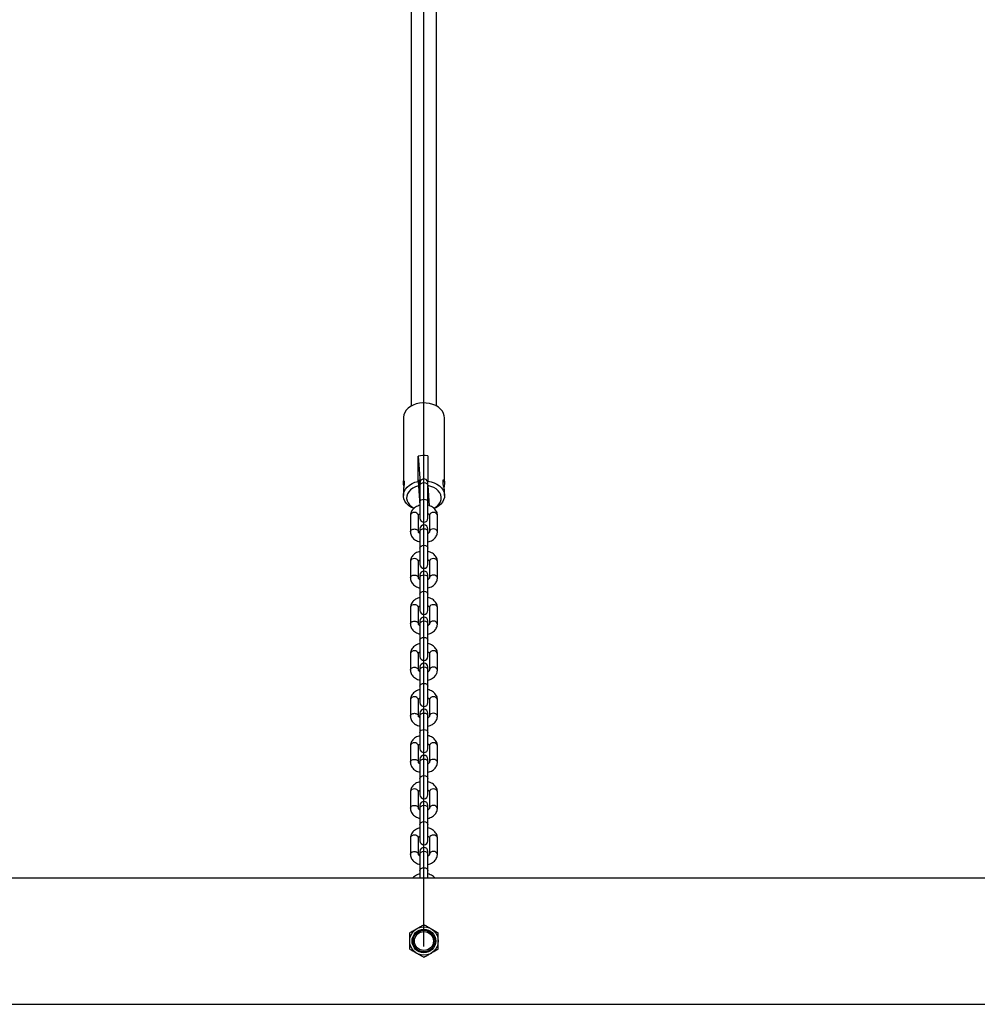
# Model space of a CAD drawing. Units: millimetres. Extents: x -4111 to 3941, y -1358 to 2181.
# Drawn here: x -1040 to -434, y -1338 to -715 of the extents above; entities that cross this region are included whole.
import ezdxf

# ---------------------------------------------------------------- set-up
doc = ezdxf.new("R2010")
doc.units = ezdxf.units.MM

msp = doc.modelspace()

# ---------------------------------------------------------------- linework, layer by layer
at = {"color": 7, "linetype": 'Continuous', "lineweight": 25}
for p, q in [((-792.104, 168.946), (-792.104, -959.394)), ((-776.104, -959.394), (-776.104, 168.946)), ((-797.104, -966.777), (-797.104, -1007.59)), ((-771.104, -1007.59), (-771.104, -966.777)), ((-787.722, -1007.016), (-787.722, -991.066)), ((-787.722, -991.066), (-786.588, -1007.654)), ((-781.73, -990.854), (-781.73, -1006.803)), ((-787.722, -1007.016), (-787.621, -1009.889)), ((-786.604, -1007.932), (-786.604, -1009.609)), ((-781.628, -1009.677), (-781.73, -1006.803)), ((-797.104, -1013.375), (-797.104, -1016.012)), ((-787.621, -1009.889), (-786.78, -1022.184)), ((-786.604, -1009.609), (-786.604, -1020.01)), ((-781.628, -1009.677), (-780.759, -1022.391)), ((-781.604, -1020.01), (-781.604, -1010.033)), ((-771.104, -1016.012), (-771.104, -1013.375)), ((-786.604, -1020.01), (-786.604, -1030.333)), ((-781.604, -1030.333), (-781.604, -1020.01)), ((-792.604, -1028.494), (-792.604, -1038.896)), ((-787.604, -1038.896), (-787.604, -1028.494)), ((-780.604, -1028.494), (-780.604, -1038.896)), ((-775.604, -1038.896), (-775.604, -1028.494)), ((-786.604, -1037.057), (-786.604, -1038.734)), ((-786.604, -1038.734), (-786.604, -1049.135)), ((-781.604, -1038.734), (-781.604, -1037.057)), ((-781.604, -1049.135), (-781.604, -1038.734)), ((-786.604, -1049.135), (-786.604, -1059.458)), ((-781.604, -1059.458), (-781.604, -1049.135)), ((-792.604, -1057.619), (-792.604, -1068.021)), ((-787.604, -1068.021), (-787.604, -1057.619)), ((-780.604, -1057.619), (-780.604, -1068.021)), ((-775.604, -1068.021), (-775.604, -1057.619)), ((-786.604, -1066.182), (-786.604, -1067.859)), ((-786.604, -1067.859), (-786.604, -1078.26)), ((-781.604, -1067.859), (-781.604, -1066.182)), ((-781.604, -1078.26), (-781.604, -1067.859)), ((-786.604, -1078.26), (-786.604, -1088.584)), ((-781.604, -1088.584), (-781.604, -1078.26)), ((-792.604, -1086.744), (-792.604, -1097.146)), ((-787.604, -1097.146), (-787.604, -1086.744)), ((-780.604, -1086.744), (-780.604, -1097.146)), ((-775.604, -1097.146), (-775.604, -1086.744)), ((-786.604, -1095.307), (-786.604, -1096.984)), ((-781.604, -1096.984), (-781.604, -1095.307)), ((-786.604, -1096.984), (-786.604, -1107.385)), ((-781.604, -1107.385), (-781.604, -1096.984)), ((-786.604, -1107.385), (-786.604, -1117.709)), ((-781.604, -1117.709), (-781.604, -1107.385)), ((-792.604, -1115.869), (-792.604, -1126.271)), ((-787.604, -1126.271), (-787.604, -1115.869)), ((-780.604, -1115.869), (-780.604, -1126.271)), ((-775.604, -1126.271), (-775.604, -1115.869)), ((-786.604, -1124.432), (-786.604, -1126.109)), ((-786.604, -1126.109), (-786.604, -1136.511)), ((-781.604, -1126.109), (-781.604, -1124.432)), ((-781.604, -1136.511), (-781.604, -1126.109)), ((-786.604, -1136.511), (-786.604, -1146.834)), ((-781.604, -1146.834), (-781.604, -1136.511)), ((-792.604, -1144.994), (-792.604, -1155.396)), ((-787.604, -1155.396), (-787.604, -1144.994)), ((-780.604, -1144.994), (-780.604, -1155.396)), ((-775.604, -1155.396), (-775.604, -1144.994)), ((-786.604, -1153.557), (-786.604, -1155.234)), ((-786.604, -1155.234), (-786.604, -1165.636)), ((-781.604, -1155.234), (-781.604, -1153.557)), ((-781.604, -1165.636), (-781.604, -1155.234)), ((-786.604, -1165.636), (-786.604, -1175.959)), ((-781.604, -1175.959), (-781.604, -1165.636)), ((-792.604, -1174.119), (-792.604, -1184.521)), ((-787.604, -1184.521), (-787.604, -1174.119)), ((-780.604, -1174.119), (-780.604, -1184.521)), ((-775.604, -1184.521), (-775.604, -1174.119)), ((-786.604, -1182.682), (-786.604, -1184.359)), ((-786.604, -1184.359), (-786.604, -1194.761)), ((-781.604, -1184.359), (-781.604, -1182.682)), ((-781.604, -1194.761), (-781.604, -1184.359)), ((-786.604, -1194.761), (-786.604, -1205.084)), ((-781.604, -1205.084), (-781.604, -1194.761)), ((-792.604, -1203.244), (-792.604, -1213.646)), ((-787.604, -1213.646), (-787.604, -1203.244)), ((-780.604, -1203.244), (-780.604, -1213.646)), ((-775.604, -1213.646), (-775.604, -1203.244)), ((-786.604, -1211.807), (-786.604, -1213.484)), ((-786.604, -1213.484), (-786.604, -1223.886)), ((-781.604, -1213.484), (-781.604, -1211.807)), ((-781.604, -1223.886), (-781.604, -1213.484)), ((-786.604, -1223.886), (-786.604, -1234.209)), ((-781.604, -1234.209), (-781.604, -1223.886)), ((-792.604, -1232.369), (-792.604, -1242.771)), ((-787.604, -1242.771), (-787.604, -1232.369)), ((-780.604, -1232.369), (-780.604, -1242.771)), ((-775.604, -1242.771), (-775.604, -1232.369)), ((-786.604, -1240.932), (-786.604, -1242.609)), ((-786.604, -1242.609), (-786.604, -1253.011)), ((-781.604, -1242.609), (-781.604, -1240.932)), ((-781.604, -1253.011), (-781.604, -1242.609)), ((-786.604, -1253.011), (-786.604, -1257.554)), ((-781.604, -1257.554), (-781.604, -1253.011)), ((-2127.408, -1257.554), (2559.201, -1257.554)), ((-2127.408, -1337.554), (2559.201, -1337.554))]:
    msp.add_line(p, q, dxfattribs=at)
at = {"color": 7, "linetype": 'Continuous'}
for p, q in [((-784.104, -979.62), (-784.104, 168.946)), ((-784.104, -1038.896), (-784.104, -952.214)), ((-784.104, -1068.021), (-784.104, -981.339)), ((-784.104, -1097.146), (-784.104, -1010.464)), ((-784.104, -1126.271), (-784.104, -1039.589)), ((-784.104, -1155.396), (-784.104, -1068.714)), ((-784.104, -1184.521), (-784.104, -1097.839)), ((-784.104, -1213.646), (-784.104, -1126.964)), ((-784.104, -1242.771), (-784.104, -1156.089)), ((-784.104, -1271.896), (-784.104, -1185.214)), ((-784.104, -1301.021), (-784.104, -1214.339))]:
    msp.add_line(p, q, dxfattribs=at)
at = {"color": 7, "linetype": 'Continuous', "lineweight": 25, "flags": 128}
for points in [[(-771.104, -966.777), (-771.216, -965.545), (-771.674, -964.034), (-772.47, -962.597), (-773.583, -961.274), (-774.984, -960.102), (-776.633, -959.111), (-778.486, -958.33), (-780.493, -957.779), (-782.597, -957.473), (-784.743, -957.422), (-786.872, -957.625), (-788.924, -958.078), (-790.846, -958.769), (-792.583, -959.677), (-794.09, -960.78), (-795.323, -962.046), (-796.251, -963.441), (-796.847, -964.927), (-797.096, -966.464), (-797.104, -966.777)], [(-790.553, -1024.145), (-792.332, -1023.263), (-793.893, -1022.175), (-795.18, -1020.915), (-796.158, -1019.518), (-796.8, -1018.024), (-797.088, -1016.473), (-797.013, -1014.909), (-796.578, -1013.376), (-795.795, -1011.917), (-794.686, -1010.572), (-793.281, -1009.378), (-791.621, -1008.37), (-789.75, -1007.575), (-787.722, -1007.016)], [(-787.1, -1007.624), (-787.162, -1006.853), (-787.218, -1006.413), (-787.263, -1006.342), (-787.295, -1006.647), (-787.308, -1007.301), (-787.304, -1008.245), (-787.281, -1009.396), (-787.242, -1010.651), (-787.191, -1011.899), (-787.131, -1013.029), (-787.069, -1013.941), (-787.009, -1014.553), (-786.958, -1014.811), (-786.919, -1014.693), (-786.896, -1014.208), (-786.891, -1013.4), (-786.905, -1012.341), (-786.936, -1011.124), (-786.982, -1009.859), (-787.038, -1008.656), (-787.1, -1007.624)], [(-786.604, -1009.609), (-786.413, -1008.919), (-785.871, -1008.335), (-785.06, -1007.945), (-784.104, -1007.807), (-783.147, -1007.945), (-782.336, -1008.335), (-781.794, -1008.919), (-781.604, -1009.609), (-781.604, -1009.609)], [(-781.73, -1006.803), (-779.635, -1007.216), (-777.665, -1007.875), (-775.875, -1008.761), (-774.315, -1009.849), (-773.027, -1011.109), (-772.049, -1012.506), (-771.407, -1014), (-771.119, -1015.551), (-771.194, -1017.115), (-771.629, -1018.648), (-772.412, -1020.107), (-773.521, -1021.452), (-774.926, -1022.646), (-776.586, -1023.654), (-777.678, -1024.155)], [(-771.105, -1013.375), (-771.176, -1012.381), (-771.374, -1011.16), (-771.647, -1009.8), (-771.907, -1008.405), (-772.038, -1007.187), (-771.989, -1006.325), (-771.795, -1005.854), (-771.518, -1005.805), (-771.257, -1006.235), (-771.119, -1007.056), (-771.119, -1007.056)], [(-787.621, -1009.889), (-789.477, -1010.483), (-791.151, -1011.313), (-792.584, -1012.351), (-793.727, -1013.56), (-794.543, -1014.901), (-795.002, -1016.327), (-795.09, -1017.789), (-794.803, -1019.238), (-794.152, -1020.624), (-793.157, -1021.9), (-791.854, -1023.023), (-790.286, -1023.954), (-790.28, -1023.957)], [(-777.92, -1023.954), (-777.057, -1023.485), (-775.624, -1022.447), (-774.48, -1021.238), (-773.664, -1019.897), (-773.205, -1018.471), (-773.117, -1017.009), (-773.404, -1015.56), (-774.056, -1014.174), (-775.05, -1012.898), (-776.353, -1011.775), (-777.921, -1010.844), (-779.699, -1010.136), (-781.628, -1009.677)], [(-786.604, -1020.01), (-786.413, -1019.321), (-785.871, -1018.737), (-785.06, -1018.346), (-784.104, -1018.209), (-783.147, -1018.346), (-782.336, -1018.737), (-781.794, -1019.321), (-781.604, -1020.01), (-781.604, -1020.01)], [(-786.604, -1038.734), (-786.413, -1038.044), (-785.871, -1037.46), (-785.06, -1037.07), (-784.104, -1036.932), (-783.147, -1037.07), (-782.336, -1037.46), (-781.794, -1038.044), (-781.604, -1038.734), (-781.604, -1038.734)], [(-786.604, -1049.135), (-786.413, -1048.446), (-785.871, -1047.862), (-785.06, -1047.471), (-784.104, -1047.334), (-783.147, -1047.471), (-782.336, -1047.862), (-781.794, -1048.446), (-781.604, -1049.135), (-781.604, -1049.135)], [(-786.604, -1067.859), (-786.413, -1067.169), (-785.871, -1066.585), (-785.06, -1066.195), (-784.104, -1066.057), (-783.147, -1066.195), (-782.336, -1066.585), (-781.794, -1067.169), (-781.604, -1067.859), (-781.604, -1067.859)], [(-786.604, -1078.26), (-786.413, -1077.571), (-785.871, -1076.987), (-785.06, -1076.596), (-784.104, -1076.459), (-783.147, -1076.596), (-782.336, -1076.987), (-781.794, -1077.571), (-781.604, -1078.26), (-781.604, -1078.26)], [(-786.604, -1096.984), (-786.413, -1096.294), (-785.871, -1095.71), (-785.06, -1095.32), (-784.104, -1095.182), (-783.147, -1095.32), (-782.336, -1095.71), (-781.794, -1096.294), (-781.604, -1096.984), (-781.604, -1096.984)], [(-786.604, -1107.385), (-786.413, -1106.696), (-785.871, -1106.112), (-785.06, -1105.721), (-784.104, -1105.584), (-783.147, -1105.721), (-782.336, -1106.112), (-781.794, -1106.696), (-781.604, -1107.385), (-781.604, -1107.385)], [(-786.604, -1126.109), (-786.413, -1125.419), (-785.871, -1124.835), (-785.06, -1124.445), (-784.104, -1124.307), (-783.147, -1124.445), (-782.336, -1124.835), (-781.794, -1125.419), (-781.604, -1126.109), (-781.604, -1126.109)], [(-786.604, -1136.511), (-786.413, -1135.821), (-785.871, -1135.237), (-785.06, -1134.846), (-784.104, -1134.709), (-783.147, -1134.846), (-782.336, -1135.237), (-781.794, -1135.821), (-781.604, -1136.511), (-781.604, -1136.511)], [(-786.604, -1155.234), (-786.413, -1154.544), (-785.871, -1153.96), (-785.06, -1153.57), (-784.104, -1153.432), (-783.147, -1153.57), (-782.336, -1153.96), (-781.794, -1154.544), (-781.604, -1155.234), (-781.604, -1155.234)], [(-786.604, -1165.636), (-786.413, -1164.946), (-785.871, -1164.362), (-785.06, -1163.971), (-784.104, -1163.834), (-783.147, -1163.971), (-782.336, -1164.362), (-781.794, -1164.946), (-781.604, -1165.636), (-781.604, -1165.636)], [(-786.604, -1184.359), (-786.413, -1183.669), (-785.871, -1183.085), (-785.06, -1182.695), (-784.104, -1182.557), (-783.147, -1182.695), (-782.336, -1183.085), (-781.794, -1183.669), (-781.604, -1184.359), (-781.604, -1184.359)], [(-786.604, -1194.761), (-786.413, -1194.071), (-785.871, -1193.487), (-785.06, -1193.096), (-784.104, -1192.959), (-783.147, -1193.096), (-782.336, -1193.487), (-781.794, -1194.071), (-781.604, -1194.761), (-781.604, -1194.761)], [(-786.604, -1213.484), (-786.413, -1212.794), (-785.871, -1212.21), (-785.06, -1211.82), (-784.104, -1211.682), (-783.147, -1211.82), (-782.336, -1212.21), (-781.794, -1212.794), (-781.604, -1213.484), (-781.604, -1213.484)], [(-786.604, -1223.886), (-786.413, -1223.196), (-785.871, -1222.612), (-785.06, -1222.221), (-784.104, -1222.084), (-783.147, -1222.221), (-782.336, -1222.612), (-781.794, -1223.196), (-781.604, -1223.886), (-781.604, -1223.886)], [(-786.604, -1242.609), (-786.413, -1241.919), (-785.871, -1241.335), (-785.06, -1240.945), (-784.104, -1240.807), (-783.147, -1240.945), (-782.336, -1241.335), (-781.794, -1241.919), (-781.604, -1242.609), (-781.604, -1242.609)], [(-786.604, -1253.011), (-786.413, -1252.321), (-785.871, -1251.737), (-785.06, -1251.346), (-784.104, -1251.209), (-783.147, -1251.346), (-782.336, -1251.737), (-781.794, -1252.321), (-781.604, -1253.011), (-781.604, -1253.011)]]:
    msp.add_lwpolyline(points, dxfattribs=at)
at = {"color": 7, "linetype": 'Continuous', "lineweight": 25}
for radius in [9, 7.49, 6.857, 6]:
    msp.add_circle((-784.104, -1297.554), radius, dxfattribs=at)
for centre, radius, start, end in [((-784.101, -1008.571), 17.876, 82.376901, 101.688553), ((-784.104, -1007.932), 2.5, 12.083149, 180), ((-790.404, -1028.911), 2.239, 82.284544, 169.261128), ((-789.803, -1028.911), 2.239, 10.738872, 97.715456), ((-778.404, -1028.911), 2.239, 82.284544, 169.261128), ((-777.803, -1028.911), 2.239, 10.738872, 97.715456), ((-784.104, -1030.333), 2.5, 180, 360), ((-784.104, -1037.057), 2.5, 0, 180), ((-778.401, -1039.324), 2.249, 82.403404, 168.283496), ((-777.803, -1039.313), 2.239, 10.761919, 97.712658), ((-790.404, -1058.036), 2.239, 82.284544, 169.261128), ((-789.803, -1058.036), 2.239, 10.738872, 97.715456), ((-778.404, -1058.036), 2.239, 82.284544, 169.261128), ((-777.803, -1058.036), 2.239, 10.738872, 97.715456), ((-784.104, -1059.458), 2.5, 180, 0), ((-784.104, -1066.182), 2.5, 0, 180), ((-778.401, -1068.449), 2.249, 82.403404, 168.283496), ((-777.803, -1068.438), 2.239, 10.761919, 97.712658), ((-790.404, -1087.161), 2.239, 82.284544, 169.261128), ((-789.803, -1087.161), 2.239, 10.738872, 97.715456), ((-784.104, -1088.584), 2.5, 180, 360), ((-778.404, -1087.161), 2.239, 82.284544, 169.261128), ((-777.803, -1087.161), 2.239, 10.738872, 97.715456), ((-784.104, -1095.307), 2.5, 0, 180), ((-778.401, -1097.574), 2.249, 82.403404, 168.283496), ((-777.803, -1097.563), 2.239, 10.761919, 97.712658), ((-790.404, -1116.286), 2.239, 82.284544, 169.261128), ((-789.803, -1116.286), 2.239, 10.738872, 97.715456), ((-778.404, -1116.286), 2.239, 82.284544, 169.261128), ((-777.803, -1116.286), 2.239, 10.738872, 97.715456), ((-784.104, -1117.709), 2.5, 180, 0), ((-784.104, -1124.432), 2.5, 0, 180), ((-778.401, -1126.699), 2.249, 82.403404, 168.283496), ((-777.803, -1126.688), 2.239, 10.761919, 97.712658), ((-790.404, -1145.411), 2.239, 82.284544, 169.261128), ((-789.803, -1145.411), 2.239, 10.738872, 97.715456), ((-778.404, -1145.411), 2.239, 82.284544, 169.261128), ((-777.803, -1145.411), 2.239, 10.738872, 97.715456), ((-784.104, -1146.834), 2.5, 180, 360), ((-784.104, -1153.557), 2.5, 0, 180), ((-778.401, -1155.824), 2.249, 82.403404, 168.283496), ((-777.803, -1155.813), 2.239, 10.761919, 97.712658), ((-790.404, -1174.536), 2.239, 82.284544, 169.261128), ((-789.803, -1174.536), 2.239, 10.738872, 97.715456), ((-784.104, -1175.959), 2.5, 180, 0), ((-778.404, -1174.536), 2.239, 82.284544, 169.261128), ((-777.803, -1174.536), 2.239, 10.738872, 97.715456), ((-784.104, -1182.682), 2.5, 0, 180), ((-778.401, -1184.949), 2.249, 82.403404, 168.283496), ((-777.803, -1184.938), 2.239, 10.761919, 97.712658), ((-790.404, -1203.661), 2.239, 82.284544, 169.261128), ((-789.803, -1203.661), 2.239, 10.738872, 97.715456), ((-784.104, -1205.084), 2.5, 180, 360), ((-778.404, -1203.661), 2.239, 82.284544, 169.261128), ((-777.803, -1203.661), 2.239, 10.738872, 97.715456), ((-784.104, -1211.807), 2.5, 0, 180), ((-778.401, -1214.074), 2.249, 82.403404, 168.283496), ((-777.803, -1214.063), 2.239, 10.761919, 97.712658), ((-790.404, -1232.786), 2.239, 82.284544, 169.261128), ((-789.803, -1232.786), 2.239, 10.738872, 97.715456), ((-778.404, -1232.786), 2.239, 82.284544, 169.261128), ((-777.803, -1232.786), 2.239, 10.738872, 97.715456), ((-784.104, -1234.209), 2.5, 180, 0), ((-784.104, -1240.932), 2.5, 0, 180), ((-778.401, -1243.199), 2.249, 82.403404, 168.283496), ((-777.803, -1243.188), 2.239, 10.761919, 97.712658)]:
    msp.add_arc(centre, radius, start, end, dxfattribs=at)
for points, knots in [([(-797.088, -1007.978), (-797.096, -1007.674), (-797.112, -1007.067), (-796.963, -1006.644), (-796.764, -1006.65), (-796.599, -1007.142), (-796.565, -1008.06), (-796.669, -1009.257), (-796.861, -1010.633), (-797.034, -1012.038), (-797.129, -1013.016), (-797.103, -1013.369), (-797.102, -1013.375)], [0, 0, 0, 0, 0.1087878, 0.2174503, 0.3294093, 0.4443872, 0.5555753, 0.6619398, 0.7700145, 0.8834919, 0.9979568, 1, 1, 1, 1]), ([(-796.778, -1010.022), (-796.841, -1009.709), (-796.992, -1008.947), (-797.052, -1008.338), (-797.088, -1007.978)], [0, 0, 0, 0, 0.4103906, 1, 1, 1, 1]), ([(-771.119, -1007.056), (-771.111, -1007.422), (-771.095, -1008.151), (-771.244, -1009.521), (-771.367, -1010.432), (-771.429, -1010.886)], [0, 0, 0, 0, 0.33428, 0.6681747, 1, 1, 1, 1]), ([(-786.604, -1022.13), (-787.093, -1022.263), (-788.117, -1022.543), (-789.51, -1023.269), (-790.703, -1024.189), (-791.614, -1025.255), (-792.253, -1026.436), (-792.564, -1027.541), (-792.593, -1028.247), (-792.604, -1028.494)], [0, 0, 0, 0, 0.1500893, 0.3138001, 0.4785371, 0.6241124, 0.7653004, 0.9179642, 1, 1, 1, 1]), ([(-775.604, -1028.494), (-775.619, -1028.184), (-775.657, -1027.444), (-776.01, -1026.31), (-776.66, -1025.159), (-777.568, -1024.138), (-778.709, -1023.26), (-780.067, -1022.587), (-781.06, -1022.207), (-781.599, -1022.122), (-781.604, -1022.122)], [0, 0, 0, 0, 0.1028688, 0.2458681, 0.3888328, 0.5347591, 0.685359, 0.8404729, 0.9985333, 1, 1, 1, 1]), ([(-787.604, -1028.494), (-787.602, -1028.472), (-787.599, -1028.404), (-787.554, -1028.237), (-787.279, -1027.886), (-786.944, -1027.573), (-786.639, -1027.439), (-786.604, -1027.424)], [0, 0, 0, 0, 0.1368035, 0.4240856, 0.6863383, 0.9634172, 1, 1, 1, 1]), ([(-781.604, -1027.435), (-781.505, -1027.484), (-781.163, -1027.652), (-780.831, -1027.987), (-780.611, -1028.33), (-780.606, -1028.435), (-780.604, -1028.494)], [0, 0, 0, 0, 0.108205, 0.3748177, 0.6475314, 1, 1, 1, 1]), ([(-792.604, -1038.896), (-792.588, -1039.206), (-792.55, -1039.946), (-792.197, -1041.08), (-791.548, -1042.231), (-790.639, -1043.252), (-789.498, -1044.131), (-788.14, -1044.803), (-787.147, -1045.183), (-786.608, -1045.268), (-786.604, -1045.269)], [0, 0, 0, 0, 0.1028688, 0.2458681, 0.3888328, 0.5347591, 0.685359, 0.8404729, 0.9985333, 1, 1, 1, 1]), ([(-786.604, -1039.955), (-786.702, -1039.907), (-787.044, -1039.738), (-787.376, -1039.403), (-787.596, -1039.06), (-787.601, -1038.955), (-787.604, -1038.896)], [0, 0, 0, 0, 0.108205, 0.3748177, 0.6475314, 1, 1, 1, 1]), ([(-780.604, -1038.896), (-780.605, -1038.918), (-780.609, -1038.986), (-780.653, -1039.154), (-780.928, -1039.504), (-781.263, -1039.817), (-781.568, -1039.951), (-781.604, -1039.966)], [0, 0, 0, 0, 0.1368035, 0.4240856, 0.6863383, 0.9634172, 1, 1, 1, 1]), ([(-781.604, -1045.261), (-781.114, -1045.127), (-780.091, -1044.847), (-778.697, -1044.121), (-777.504, -1043.201), (-776.593, -1042.135), (-775.954, -1040.954), (-775.643, -1039.849), (-775.614, -1039.143), (-775.604, -1038.896)], [0, 0, 0, 0, 0.1500893, 0.3138001, 0.4785371, 0.6241124, 0.7653004, 0.9179642, 1, 1, 1, 1]), ([(-786.604, -1051.255), (-787.093, -1051.388), (-788.117, -1051.668), (-789.51, -1052.394), (-790.703, -1053.314), (-791.614, -1054.38), (-792.253, -1055.561), (-792.564, -1056.666), (-792.593, -1057.372), (-792.604, -1057.619)], [0, 0, 0, 0, 0.1500893, 0.3138001, 0.4785371, 0.6241124, 0.7653004, 0.9179642, 1, 1, 1, 1]), ([(-775.604, -1057.619), (-775.619, -1057.309), (-775.657, -1056.569), (-776.01, -1055.435), (-776.66, -1054.284), (-777.568, -1053.263), (-778.709, -1052.385), (-780.067, -1051.712), (-781.06, -1051.332), (-781.599, -1051.247), (-781.604, -1051.247)], [0, 0, 0, 0, 0.1028688, 0.2458681, 0.3888328, 0.5347591, 0.685359, 0.8404729, 0.9985333, 1, 1, 1, 1]), ([(-787.604, -1057.619), (-787.602, -1057.597), (-787.599, -1057.529), (-787.554, -1057.362), (-787.279, -1057.011), (-786.944, -1056.698), (-786.639, -1056.564), (-786.604, -1056.549)], [0, 0, 0, 0, 0.1368035, 0.4240856, 0.6863383, 0.9634172, 1, 1, 1, 1]), ([(-781.604, -1056.56), (-781.505, -1056.609), (-781.163, -1056.777), (-780.831, -1057.112), (-780.611, -1057.455), (-780.606, -1057.56), (-780.604, -1057.619)], [0, 0, 0, 0, 0.108205, 0.3748177, 0.6475314, 1, 1, 1, 1]), ([(-792.604, -1068.021), (-792.588, -1068.331), (-792.55, -1069.071), (-792.197, -1070.205), (-791.548, -1071.356), (-790.639, -1072.377), (-789.498, -1073.256), (-788.14, -1073.928), (-787.147, -1074.308), (-786.608, -1074.393), (-786.604, -1074.394)], [0, 0, 0, 0, 0.10286879, 0.24586805, 0.38883284, 0.53475912, 0.68535901, 0.84047287, 0.99853327, 1, 1, 1, 1]), ([(-786.604, -1069.08), (-786.702, -1069.032), (-787.044, -1068.863), (-787.376, -1068.528), (-787.596, -1068.185), (-787.601, -1068.08), (-787.604, -1068.021)], [0, 0, 0, 0, 0.108205, 0.3748177, 0.6475314, 1, 1, 1, 1]), ([(-780.604, -1068.021), (-780.605, -1068.043), (-780.609, -1068.111), (-780.653, -1068.279), (-780.928, -1068.629), (-781.263, -1068.942), (-781.568, -1069.076), (-781.604, -1069.091)], [0, 0, 0, 0, 0.1368035, 0.4240856, 0.6863383, 0.9634172, 1, 1, 1, 1]), ([(-781.604, -1074.386), (-781.114, -1074.252), (-780.091, -1073.972), (-778.697, -1073.246), (-777.504, -1072.326), (-776.593, -1071.26), (-775.954, -1070.079), (-775.643, -1068.974), (-775.614, -1068.268), (-775.604, -1068.021)], [0, 0, 0, 0, 0.1500893, 0.3138001, 0.4785371, 0.6241124, 0.7653004, 0.9179642, 1, 1, 1, 1]), ([(-786.604, -1080.38), (-787.093, -1080.513), (-788.117, -1080.793), (-789.51, -1081.519), (-790.703, -1082.439), (-791.614, -1083.505), (-792.253, -1084.686), (-792.564, -1085.791), (-792.593, -1086.497), (-792.604, -1086.744)], [0, 0, 0, 0, 0.1500893, 0.3138001, 0.4785371, 0.6241124, 0.7653004, 0.9179642, 1, 1, 1, 1]), ([(-775.604, -1086.744), (-775.619, -1086.434), (-775.657, -1085.694), (-776.01, -1084.56), (-776.66, -1083.409), (-777.568, -1082.388), (-778.709, -1081.51), (-780.067, -1080.837), (-781.06, -1080.457), (-781.599, -1080.372), (-781.604, -1080.372)], [0, 0, 0, 0, 0.1028688, 0.2458681, 0.3888328, 0.5347591, 0.685359, 0.8404729, 0.9985333, 1, 1, 1, 1]), ([(-787.604, -1086.744), (-787.602, -1086.722), (-787.599, -1086.654), (-787.554, -1086.487), (-787.279, -1086.136), (-786.944, -1085.823), (-786.639, -1085.689), (-786.604, -1085.674)], [0, 0, 0, 0, 0.1368035, 0.4240856, 0.6863383, 0.9634172, 1, 1, 1, 1]), ([(-781.604, -1085.685), (-781.505, -1085.734), (-781.163, -1085.902), (-780.831, -1086.237), (-780.611, -1086.58), (-780.606, -1086.685), (-780.604, -1086.744)], [0, 0, 0, 0, 0.108205, 0.3748177, 0.6475314, 1, 1, 1, 1]), ([(-792.604, -1097.146), (-792.588, -1097.456), (-792.55, -1098.196), (-792.197, -1099.33), (-791.548, -1100.481), (-790.639, -1101.502), (-789.498, -1102.381), (-788.14, -1103.053), (-787.147, -1103.433), (-786.608, -1103.518), (-786.604, -1103.519)], [0, 0, 0, 0, 0.1028688, 0.2458681, 0.3888328, 0.5347591, 0.685359, 0.8404729, 0.9985333, 1, 1, 1, 1]), ([(-786.604, -1098.205), (-786.702, -1098.157), (-787.044, -1097.988), (-787.376, -1097.653), (-787.596, -1097.31), (-787.601, -1097.205), (-787.604, -1097.146)], [0, 0, 0, 0, 0.108205, 0.3748177, 0.6475314, 1, 1, 1, 1]), ([(-780.604, -1097.146), (-780.605, -1097.168), (-780.609, -1097.236), (-780.653, -1097.404), (-780.928, -1097.754), (-781.263, -1098.067), (-781.568, -1098.201), (-781.604, -1098.216)], [0, 0, 0, 0, 0.1368035, 0.4240856, 0.6863383, 0.9634172, 1, 1, 1, 1]), ([(-781.604, -1103.511), (-781.114, -1103.377), (-780.091, -1103.097), (-778.697, -1102.371), (-777.504, -1101.451), (-776.593, -1100.385), (-775.954, -1099.204), (-775.643, -1098.099), (-775.614, -1097.393), (-775.604, -1097.146)], [0, 0, 0, 0, 0.1500893, 0.3138001, 0.4785371, 0.6241124, 0.7653004, 0.9179642, 1, 1, 1, 1]), ([(-786.604, -1109.505), (-787.093, -1109.638), (-788.117, -1109.918), (-789.51, -1110.644), (-790.703, -1111.564), (-791.614, -1112.63), (-792.253, -1113.811), (-792.564, -1114.916), (-792.593, -1115.622), (-792.604, -1115.869)], [0, 0, 0, 0, 0.1500893, 0.3138001, 0.4785371, 0.6241124, 0.7653004, 0.9179642, 1, 1, 1, 1]), ([(-775.604, -1115.869), (-775.619, -1115.559), (-775.657, -1114.819), (-776.01, -1113.685), (-776.66, -1112.534), (-777.568, -1111.513), (-778.709, -1110.635), (-780.067, -1109.962), (-781.06, -1109.582), (-781.599, -1109.497), (-781.604, -1109.497)], [0, 0, 0, 0, 0.1028688, 0.2458681, 0.3888328, 0.5347591, 0.685359, 0.8404729, 0.9985333, 1, 1, 1, 1]), ([(-787.604, -1115.869), (-787.602, -1115.847), (-787.599, -1115.779), (-787.554, -1115.612), (-787.279, -1115.261), (-786.944, -1114.948), (-786.639, -1114.814), (-786.604, -1114.799)], [0, 0, 0, 0, 0.1368035, 0.4240856, 0.6863383, 0.9634172, 1, 1, 1, 1]), ([(-781.604, -1114.81), (-781.505, -1114.859), (-781.163, -1115.027), (-780.831, -1115.362), (-780.611, -1115.705), (-780.606, -1115.81), (-780.604, -1115.869)], [0, 0, 0, 0, 0.10820504, 0.37481774, 0.64753144, 1, 1, 1, 1]), ([(-792.604, -1126.271), (-792.588, -1126.581), (-792.55, -1127.321), (-792.197, -1128.455), (-791.548, -1129.606), (-790.639, -1130.627), (-789.498, -1131.506), (-788.14, -1132.178), (-787.147, -1132.558), (-786.608, -1132.643), (-786.604, -1132.644)], [0, 0, 0, 0, 0.1028688, 0.2458681, 0.3888328, 0.5347591, 0.685359, 0.8404729, 0.9985333, 1, 1, 1, 1]), ([(-786.604, -1127.33), (-786.702, -1127.282), (-787.044, -1127.113), (-787.376, -1126.778), (-787.596, -1126.435), (-787.601, -1126.33), (-787.604, -1126.271)], [0, 0, 0, 0, 0.108205, 0.3748177, 0.6475314, 1, 1, 1, 1]), ([(-780.604, -1126.271), (-780.605, -1126.293), (-780.609, -1126.361), (-780.653, -1126.529), (-780.928, -1126.879), (-781.263, -1127.192), (-781.568, -1127.326), (-781.604, -1127.341)], [0, 0, 0, 0, 0.1368035, 0.4240856, 0.6863383, 0.9634172, 1, 1, 1, 1]), ([(-781.604, -1132.636), (-781.114, -1132.502), (-780.091, -1132.222), (-778.697, -1131.496), (-777.504, -1130.576), (-776.593, -1129.51), (-775.954, -1128.329), (-775.643, -1127.224), (-775.614, -1126.518), (-775.604, -1126.271)], [0, 0, 0, 0, 0.1500893, 0.3138001, 0.4785371, 0.6241124, 0.7653004, 0.9179642, 1, 1, 1, 1]), ([(-786.604, -1138.63), (-787.093, -1138.763), (-788.117, -1139.043), (-789.51, -1139.769), (-790.703, -1140.689), (-791.614, -1141.755), (-792.253, -1142.936), (-792.564, -1144.041), (-792.593, -1144.747), (-792.604, -1144.994)], [0, 0, 0, 0, 0.1500893, 0.3138001, 0.4785371, 0.6241124, 0.7653004, 0.9179642, 1, 1, 1, 1]), ([(-775.604, -1144.994), (-775.619, -1144.684), (-775.657, -1143.944), (-776.01, -1142.81), (-776.66, -1141.659), (-777.568, -1140.638), (-778.709, -1139.76), (-780.067, -1139.087), (-781.06, -1138.707), (-781.599, -1138.622), (-781.604, -1138.622)], [0, 0, 0, 0, 0.1028688, 0.2458681, 0.3888328, 0.5347591, 0.685359, 0.8404729, 0.9985333, 1, 1, 1, 1]), ([(-787.604, -1144.994), (-787.602, -1144.972), (-787.599, -1144.904), (-787.554, -1144.737), (-787.279, -1144.386), (-786.944, -1144.073), (-786.639, -1143.939), (-786.604, -1143.924)], [0, 0, 0, 0, 0.1368035, 0.4240856, 0.6863383, 0.9634172, 1, 1, 1, 1]), ([(-781.604, -1143.935), (-781.505, -1143.984), (-781.163, -1144.152), (-780.831, -1144.487), (-780.611, -1144.83), (-780.606, -1144.935), (-780.604, -1144.994)], [0, 0, 0, 0, 0.10820504, 0.37481774, 0.64753144, 1, 1, 1, 1]), ([(-792.604, -1155.396), (-792.588, -1155.706), (-792.55, -1156.446), (-792.197, -1157.58), (-791.548, -1158.731), (-790.639, -1159.752), (-789.498, -1160.631), (-788.14, -1161.303), (-787.147, -1161.683), (-786.608, -1161.768), (-786.604, -1161.769)], [0, 0, 0, 0, 0.1028688, 0.2458681, 0.3888328, 0.5347591, 0.685359, 0.8404729, 0.9985333, 1, 1, 1, 1]), ([(-786.604, -1156.455), (-786.702, -1156.407), (-787.044, -1156.238), (-787.376, -1155.903), (-787.596, -1155.56), (-787.601, -1155.455), (-787.604, -1155.396)], [0, 0, 0, 0, 0.108205, 0.3748177, 0.6475314, 1, 1, 1, 1]), ([(-780.604, -1155.396), (-780.605, -1155.418), (-780.609, -1155.486), (-780.653, -1155.654), (-780.928, -1156.004), (-781.263, -1156.317), (-781.568, -1156.451), (-781.604, -1156.466)], [0, 0, 0, 0, 0.1368035, 0.4240856, 0.6863383, 0.9634172, 1, 1, 1, 1]), ([(-781.604, -1161.761), (-781.114, -1161.627), (-780.091, -1161.347), (-778.697, -1160.621), (-777.504, -1159.701), (-776.593, -1158.635), (-775.954, -1157.454), (-775.643, -1156.349), (-775.614, -1155.643), (-775.604, -1155.396)], [0, 0, 0, 0, 0.1500893, 0.3138001, 0.4785371, 0.6241124, 0.7653004, 0.9179642, 1, 1, 1, 1]), ([(-786.604, -1167.755), (-787.093, -1167.888), (-788.117, -1168.168), (-789.51, -1168.894), (-790.703, -1169.814), (-791.614, -1170.88), (-792.253, -1172.061), (-792.564, -1173.166), (-792.593, -1173.872), (-792.604, -1174.119)], [0, 0, 0, 0, 0.1500893, 0.3138001, 0.4785371, 0.6241124, 0.7653004, 0.9179642, 1, 1, 1, 1]), ([(-775.604, -1174.119), (-775.619, -1173.809), (-775.657, -1173.069), (-776.01, -1171.935), (-776.66, -1170.784), (-777.568, -1169.763), (-778.709, -1168.885), (-780.067, -1168.212), (-781.06, -1167.832), (-781.599, -1167.747), (-781.604, -1167.747)], [0, 0, 0, 0, 0.1028688, 0.2458681, 0.3888328, 0.5347591, 0.685359, 0.8404729, 0.9985333, 1, 1, 1, 1]), ([(-787.604, -1174.119), (-787.602, -1174.097), (-787.599, -1174.029), (-787.554, -1173.862), (-787.279, -1173.511), (-786.944, -1173.198), (-786.639, -1173.064), (-786.604, -1173.049)], [0, 0, 0, 0, 0.1368035, 0.4240856, 0.6863383, 0.9634172, 1, 1, 1, 1]), ([(-781.604, -1173.06), (-781.505, -1173.109), (-781.163, -1173.277), (-780.831, -1173.612), (-780.611, -1173.955), (-780.606, -1174.06), (-780.604, -1174.119)], [0, 0, 0, 0, 0.10820504, 0.37481774, 0.64753144, 1, 1, 1, 1]), ([(-792.604, -1184.521), (-792.588, -1184.831), (-792.55, -1185.571), (-792.197, -1186.705), (-791.548, -1187.856), (-790.639, -1188.877), (-789.498, -1189.756), (-788.14, -1190.428), (-787.147, -1190.808), (-786.608, -1190.893), (-786.604, -1190.894)], [0, 0, 0, 0, 0.1028688, 0.2458681, 0.3888328, 0.5347591, 0.685359, 0.8404729, 0.9985333, 1, 1, 1, 1]), ([(-786.604, -1185.58), (-786.702, -1185.532), (-787.044, -1185.363), (-787.376, -1185.028), (-787.596, -1184.685), (-787.601, -1184.58), (-787.604, -1184.521)], [0, 0, 0, 0, 0.108205, 0.3748177, 0.6475314, 1, 1, 1, 1]), ([(-780.604, -1184.521), (-780.605, -1184.543), (-780.609, -1184.611), (-780.653, -1184.779), (-780.928, -1185.129), (-781.263, -1185.442), (-781.568, -1185.576), (-781.604, -1185.591)], [0, 0, 0, 0, 0.1368035, 0.4240856, 0.6863383, 0.9634172, 1, 1, 1, 1]), ([(-781.604, -1190.886), (-781.114, -1190.752), (-780.091, -1190.472), (-778.697, -1189.746), (-777.504, -1188.826), (-776.593, -1187.76), (-775.954, -1186.579), (-775.643, -1185.474), (-775.614, -1184.768), (-775.604, -1184.521)], [0, 0, 0, 0, 0.1500893, 0.3138001, 0.4785371, 0.6241124, 0.7653004, 0.9179642, 1, 1, 1, 1]), ([(-786.604, -1196.88), (-787.093, -1197.013), (-788.117, -1197.293), (-789.51, -1198.019), (-790.703, -1198.939), (-791.614, -1200.005), (-792.253, -1201.186), (-792.564, -1202.291), (-792.593, -1202.997), (-792.604, -1203.244)], [0, 0, 0, 0, 0.1500893, 0.3138001, 0.4785371, 0.6241124, 0.7653004, 0.9179642, 1, 1, 1, 1]), ([(-775.604, -1203.244), (-775.619, -1202.934), (-775.657, -1202.194), (-776.01, -1201.06), (-776.66, -1199.909), (-777.568, -1198.888), (-778.709, -1198.01), (-780.067, -1197.337), (-781.06, -1196.957), (-781.599, -1196.872), (-781.604, -1196.872)], [0, 0, 0, 0, 0.1028688, 0.2458681, 0.3888328, 0.5347591, 0.685359, 0.8404729, 0.9985333, 1, 1, 1, 1]), ([(-787.604, -1203.244), (-787.602, -1203.222), (-787.599, -1203.154), (-787.554, -1202.987), (-787.279, -1202.636), (-786.944, -1202.323), (-786.639, -1202.189), (-786.604, -1202.174)], [0, 0, 0, 0, 0.1368035, 0.4240856, 0.6863383, 0.9634172, 1, 1, 1, 1]), ([(-781.604, -1202.185), (-781.505, -1202.234), (-781.163, -1202.402), (-780.831, -1202.737), (-780.611, -1203.08), (-780.606, -1203.185), (-780.604, -1203.244)], [0, 0, 0, 0, 0.10820504, 0.37481774, 0.64753144, 1, 1, 1, 1]), ([(-792.604, -1213.646), (-792.588, -1213.956), (-792.55, -1214.696), (-792.197, -1215.83), (-791.548, -1216.981), (-790.639, -1218.002), (-789.498, -1218.881), (-788.14, -1219.553), (-787.147, -1219.933), (-786.608, -1220.018), (-786.604, -1220.019)], [0, 0, 0, 0, 0.1028688, 0.2458681, 0.3888328, 0.5347591, 0.685359, 0.8404729, 0.9985333, 1, 1, 1, 1]), ([(-786.604, -1214.705), (-786.702, -1214.657), (-787.044, -1214.488), (-787.376, -1214.153), (-787.596, -1213.81), (-787.601, -1213.705), (-787.604, -1213.646)], [0, 0, 0, 0, 0.108205, 0.3748177, 0.6475314, 1, 1, 1, 1]), ([(-780.604, -1213.646), (-780.605, -1213.668), (-780.609, -1213.736), (-780.653, -1213.904), (-780.928, -1214.254), (-781.263, -1214.567), (-781.568, -1214.701), (-781.604, -1214.716)], [0, 0, 0, 0, 0.1368035, 0.4240856, 0.6863383, 0.9634172, 1, 1, 1, 1]), ([(-781.604, -1220.011), (-781.114, -1219.877), (-780.091, -1219.597), (-778.697, -1218.871), (-777.504, -1217.951), (-776.593, -1216.885), (-775.954, -1215.704), (-775.643, -1214.599), (-775.614, -1213.893), (-775.604, -1213.646)], [0, 0, 0, 0, 0.1500893, 0.3138001, 0.4785371, 0.6241124, 0.7653004, 0.9179642, 1, 1, 1, 1]), ([(-786.604, -1226.005), (-787.093, -1226.138), (-788.117, -1226.418), (-789.51, -1227.144), (-790.703, -1228.064), (-791.614, -1229.13), (-792.253, -1230.311), (-792.564, -1231.416), (-792.593, -1232.122), (-792.604, -1232.369)], [0, 0, 0, 0, 0.1500893, 0.3138001, 0.4785371, 0.6241124, 0.7653004, 0.9179642, 1, 1, 1, 1]), ([(-775.604, -1232.369), (-775.619, -1232.059), (-775.657, -1231.319), (-776.01, -1230.185), (-776.66, -1229.034), (-777.568, -1228.013), (-778.709, -1227.135), (-780.067, -1226.462), (-781.06, -1226.082), (-781.599, -1225.997), (-781.604, -1225.997)], [0, 0, 0, 0, 0.1028688, 0.2458681, 0.3888328, 0.5347591, 0.685359, 0.8404729, 0.9985333, 1, 1, 1, 1]), ([(-787.604, -1232.369), (-787.602, -1232.347), (-787.599, -1232.279), (-787.554, -1232.112), (-787.279, -1231.761), (-786.944, -1231.448), (-786.639, -1231.314), (-786.604, -1231.299)], [0, 0, 0, 0, 0.1368035, 0.4240856, 0.6863383, 0.9634172, 1, 1, 1, 1]), ([(-781.604, -1231.31), (-781.505, -1231.359), (-781.163, -1231.527), (-780.831, -1231.862), (-780.611, -1232.205), (-780.606, -1232.31), (-780.604, -1232.369)], [0, 0, 0, 0, 0.10820504, 0.37481774, 0.64753144, 1, 1, 1, 1]), ([(-792.604, -1242.771), (-792.588, -1243.081), (-792.55, -1243.822), (-792.197, -1244.955), (-791.548, -1246.106), (-790.639, -1247.127), (-789.498, -1248.006), (-788.14, -1248.678), (-787.147, -1249.058), (-786.608, -1249.143), (-786.604, -1249.144)], [0, 0, 0, 0, 0.1028688, 0.2458681, 0.3888328, 0.5347591, 0.685359, 0.8404729, 0.9985333, 1, 1, 1, 1]), ([(-786.604, -1243.83), (-786.702, -1243.782), (-787.044, -1243.613), (-787.376, -1243.278), (-787.596, -1242.935), (-787.601, -1242.83), (-787.604, -1242.771)], [0, 0, 0, 0, 0.108205, 0.3748177, 0.6475314, 1, 1, 1, 1]), ([(-780.604, -1242.771), (-780.605, -1242.793), (-780.609, -1242.861), (-780.653, -1243.029), (-780.928, -1243.379), (-781.263, -1243.692), (-781.568, -1243.826), (-781.604, -1243.841)], [0, 0, 0, 0, 0.1368035, 0.4240856, 0.6863383, 0.9634172, 1, 1, 1, 1]), ([(-781.604, -1249.136), (-781.114, -1249.002), (-780.091, -1248.722), (-778.697, -1247.996), (-777.504, -1247.076), (-776.593, -1246.01), (-775.954, -1244.829), (-775.643, -1243.724), (-775.614, -1243.018), (-775.604, -1242.771)], [0, 0, 0, 0, 0.1500893, 0.3138001, 0.4785371, 0.6241124, 0.7653004, 0.9179642, 1, 1, 1, 1]), ([(-786.604, -1255.13), (-787.094, -1255.263), (-788.119, -1255.541), (-789.498, -1256.278), (-790.472, -1256.964), (-790.874, -1257.455), (-790.955, -1257.554)], [0, 0, 0, 0, 0.2887758, 0.6037599, 0.9207183, 1, 1, 1, 1]), ([(-777.258, -1257.554), (-777.366, -1257.426), (-777.774, -1256.942), (-778.718, -1256.267), (-780.064, -1255.585), (-781.06, -1255.207), (-781.599, -1255.122), (-781.604, -1255.122)], [0, 0, 0, 0, 0.1045164, 0.39438717, 0.69294632, 0.99717687, 1, 1, 1, 1]), ([(-788.604, -1289.76), (-788.497, -1289.698), (-787.689, -1289.232), (-786.166, -1288.352), (-784.795, -1287.561), (-784.104, -1287.161)], [0, 0, 0, 0, 0.07009, 0.5307844, 1, 1, 1, 1]), ([(-784.104, -1287.161), (-783.373, -1287.583), (-781.898, -1288.435), (-780.373, -1289.315), (-779.604, -1289.76)], [0, 0, 0, 0, 0.495458, 1, 1, 1, 1]), ([(-793.104, -1292.358), (-792.373, -1291.936), (-790.898, -1291.084), (-789.373, -1290.204), (-788.604, -1289.76)], [0, 0, 0, 0, 0.495458, 1, 1, 1, 1]), ([(-793.104, -1297.554), (-793.104, -1297.081), (-793.104, -1295.323), (-793.104, -1293.61), (-793.104, -1292.358)], [0, 0, 0, 0, 0.2686336, 1, 1, 1, 1]), ([(-779.604, -1289.76), (-779.497, -1289.821), (-778.689, -1290.288), (-777.166, -1291.167), (-775.795, -1291.958), (-775.104, -1292.358)], [0, 0, 0, 0, 0.07009003, 0.53078443, 1, 1, 1, 1]), ([(-775.104, -1297.554), (-775.104, -1297.081), (-775.104, -1295.323), (-775.104, -1293.61), (-775.104, -1292.358)], [0, 0, 0, 0, 0.2686336, 1, 1, 1, 1]), ([(-793.104, -1302.75), (-793.104, -1302.314), (-793.104, -1300.62), (-793.104, -1298.86), (-793.104, -1297.554)], [0, 0, 0, 0, 0.2575513, 1, 1, 1, 1]), ([(-775.104, -1302.75), (-775.104, -1302.314), (-775.104, -1300.62), (-775.104, -1298.86), (-775.104, -1297.554)], [0, 0, 0, 0, 0.2575513, 1, 1, 1, 1]), ([(-788.604, -1305.348), (-788.71, -1305.286), (-789.518, -1304.82), (-791.041, -1303.941), (-792.412, -1303.149), (-793.104, -1302.75)], [0, 0, 0, 0, 0.07009, 0.5307844, 1, 1, 1, 1]), ([(-784.104, -1307.946), (-784.834, -1307.524), (-786.309, -1306.673), (-787.834, -1305.792), (-788.604, -1305.348)], [0, 0, 0, 0, 0.495458, 1, 1, 1, 1]), ([(-779.604, -1305.348), (-779.71, -1305.41), (-780.518, -1305.876), (-782.041, -1306.755), (-783.412, -1307.547), (-784.104, -1307.946)], [0, 0, 0, 0, 0.07009, 0.5307844, 1, 1, 1, 1]), ([(-775.104, -1302.75), (-775.834, -1303.172), (-777.309, -1304.024), (-778.834, -1304.904), (-779.604, -1305.348)], [0, 0, 0, 0, 0.495458, 1, 1, 1, 1])]:
    msp.add_open_spline(points, degree=3, knots=knots, dxfattribs=at)
for points in [[(-792.604, -1038.896), (-792.566, -1038.66), (-792.491, -1038.188), (-791.913, -1037.593), (-791.086, -1037.176), (-790.431, -1037.122), (-790.104, -1037.095)], [(-790.104, -1037.095), (-789.776, -1037.122), (-789.121, -1037.176), (-788.294, -1037.593), (-787.716, -1038.188), (-787.641, -1038.66), (-787.604, -1038.896)], [(-792.604, -1068.021), (-792.566, -1067.785), (-792.491, -1067.313), (-791.913, -1066.718), (-791.086, -1066.301), (-790.431, -1066.247), (-790.104, -1066.22)], [(-790.104, -1066.22), (-789.776, -1066.247), (-789.121, -1066.301), (-788.294, -1066.718), (-787.716, -1067.313), (-787.641, -1067.785), (-787.604, -1068.021)], [(-792.604, -1097.146), (-792.566, -1096.91), (-792.491, -1096.438), (-791.913, -1095.843), (-791.086, -1095.426), (-790.431, -1095.372), (-790.104, -1095.345)], [(-790.104, -1095.345), (-789.776, -1095.372), (-789.121, -1095.426), (-788.294, -1095.843), (-787.716, -1096.438), (-787.641, -1096.91), (-787.604, -1097.146)], [(-792.604, -1126.271), (-792.566, -1126.035), (-792.491, -1125.563), (-791.913, -1124.968), (-791.086, -1124.551), (-790.431, -1124.497), (-790.104, -1124.47)], [(-790.104, -1124.47), (-789.776, -1124.497), (-789.121, -1124.551), (-788.294, -1124.968), (-787.716, -1125.563), (-787.641, -1126.035), (-787.604, -1126.271)], [(-792.604, -1155.396), (-792.566, -1155.16), (-792.491, -1154.688), (-791.913, -1154.093), (-791.086, -1153.676), (-790.431, -1153.622), (-790.104, -1153.595)], [(-790.104, -1153.595), (-789.776, -1153.622), (-789.121, -1153.676), (-788.294, -1154.093), (-787.716, -1154.688), (-787.641, -1155.16), (-787.604, -1155.396)], [(-792.604, -1184.521), (-792.566, -1184.285), (-792.491, -1183.813), (-791.913, -1183.218), (-791.086, -1182.801), (-790.431, -1182.747), (-790.104, -1182.72)], [(-790.104, -1182.72), (-789.776, -1182.747), (-789.121, -1182.801), (-788.294, -1183.218), (-787.716, -1183.813), (-787.641, -1184.285), (-787.604, -1184.521)], [(-792.604, -1213.646), (-792.566, -1213.41), (-792.491, -1212.938), (-791.913, -1212.343), (-791.086, -1211.926), (-790.431, -1211.872), (-790.104, -1211.845)], [(-790.104, -1211.845), (-789.776, -1211.872), (-789.121, -1211.926), (-788.294, -1212.343), (-787.716, -1212.938), (-787.641, -1213.41), (-787.604, -1213.646)], [(-792.604, -1242.771), (-792.566, -1242.535), (-792.491, -1242.063), (-791.913, -1241.468), (-791.086, -1241.051), (-790.431, -1240.997), (-790.104, -1240.97)], [(-790.104, -1240.97), (-789.776, -1240.997), (-789.121, -1241.051), (-788.294, -1241.468), (-787.716, -1242.063), (-787.641, -1242.535), (-787.604, -1242.771)]]:
    msp.add_open_spline(points, degree=3, dxfattribs=at)

doc.saveas('drawing.dxf')
